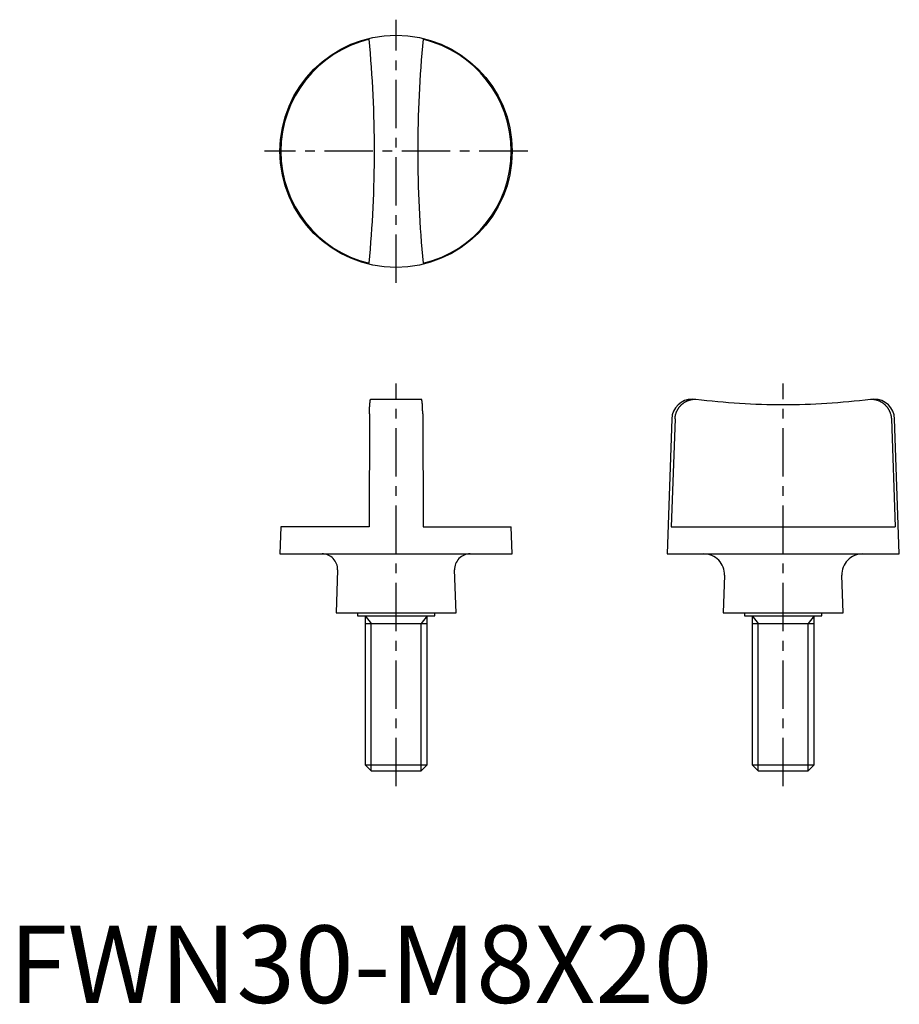
# Model space of a CAD drawing. Extents: x 1 to 115, y 0 to 127.
import ezdxf

# ---------------------------------------------------------------- set-up
doc = ezdxf.new("R2010")
doc.units = 0
doc.header["$LTSCALE"] = 5
doc.linetypes.add('CENTER', pattern=[2, 1.25, -0.25, 0.25, -0.25])
doc.layers.get('0').update_dxf_attribs({"linetype": 'CONTINUOUS'})
doc.layers.add('1', color=1, linetype='CENTER')
doc.layers.add('3', color=3, linetype='CONTINUOUS')
doc.styles.add('STANDARD1', font='txt')

msp = doc.modelspace()

# ---------------------------------------------------------------- linework, layer by layer
for p, q in [((46.74, 78), (53.26, 78)), ((88.27, 78), (88.72, 78)), ((111.28, 78), (111.73, 78)), ((46.56, 76.07), (46.51, 61.5)), ((53.44, 76.07), (53.49, 61.5)), ((85.61, 75.43), (85, 58)), ((86.03, 75.43), (85.54, 61.5)), ((113.97, 75.43), (114.46, 61.5)), ((115, 58), (114.39, 75.43)), ((35.12, 61.5), (35, 58)), ((46.51, 61.5), (35.12, 61.5)), ((53.49, 61.5), (64.88, 61.5)), ((65, 58), (64.88, 61.5)), ((85.54, 61.5), (114.46, 61.5)), ((35, 58), (65, 58)), ((85, 58), (115, 58)), ((42.44, 55.93), (42.25, 50.4)), ((57.75, 50.4), (57.56, 55.93)), ((92.42, 55.24), (92.25, 50.4)), ((107.75, 50.4), (107.58, 55.24)), ((42.25, 50.4), (57.75, 50.4)), ((45, 50.4), (45, 50)), ((45, 50), (55, 50)), ((46, 50), (46, 30.77)), ((54, 30.77), (54, 50)), ((55, 50), (55, 50.4)), ((92.25, 50.4), (107.75, 50.4)), ((95, 50.4), (95, 50)), ((95, 50), (105, 50)), ((96, 50), (96, 30.77)), ((104, 30.77), (104, 50)), ((105, 50), (105, 50.4)), ((46, 30.77), (46.77, 30)), ((46, 30.77), (54, 30.77)), ((53.23, 30), (54, 30.77)), ((96, 30.77), (96.77, 30)), ((96, 30.77), (100, 30.77)), ((100, 30.77), (104, 30.77)), ((103.23, 30), (104, 30.77)), ((46.77, 30), (53.23, 30)), ((96.77, 30), (100, 30)), ((100, 30), (103.23, 30))]:
    msp.add_line(p, q)
for points in [[(46.56, 76.07), (46.56, 76.11), (46.56, 76.16), (46.56, 76.2), (46.56, 76.24), (46.56, 76.29), (46.56, 76.33), (46.56, 76.37), (46.56, 76.42), (46.57, 76.46), (46.57, 76.5), (46.57, 76.54), (46.57, 76.58), (46.57, 76.62), (46.57, 76.67), (46.57, 76.71), (46.57, 76.75), (46.58, 76.79), (46.58, 76.83), (46.58, 76.87), (46.58, 76.91), (46.58, 76.94), (46.58, 76.98), (46.59, 77.02), (46.59, 77.06), (46.59, 77.09), (46.59, 77.13), (46.6, 77.16), (46.6, 77.2), (46.6, 77.23), (46.6, 77.27), (46.61, 77.3), (46.61, 77.33), (46.61, 77.37), (46.61, 77.4), (46.62, 77.43), (46.62, 77.46), (46.62, 77.49), (46.62, 77.52), (46.63, 77.54), (46.63, 77.57), (46.63, 77.6), (46.64, 77.62), (46.64, 77.65), (46.64, 77.67), (46.65, 77.7), (46.65, 77.72), (46.65, 77.74), (46.66, 77.76), (46.66, 77.78), (46.66, 77.8), (46.67, 77.82), (46.67, 77.84), (46.67, 77.85), (46.68, 77.87), (46.68, 77.88), (46.68, 77.9), (46.69, 77.91), (46.69, 77.92), (46.69, 77.93), (46.7, 77.94), (46.7, 77.95), (46.7, 77.96), (46.71, 77.97), (46.71, 77.98), (46.71, 77.98), (46.72, 77.99), (46.72, 77.99), (46.73, 78), (46.73, 78), (46.73, 78), (46.74, 78)], [(53.44, 76.07), (53.44, 76.11), (53.44, 76.16), (53.44, 76.2), (53.44, 76.24), (53.44, 76.29), (53.44, 76.33), (53.44, 76.37), (53.44, 76.42), (53.43, 76.46), (53.43, 76.5), (53.43, 76.54), (53.43, 76.58), (53.43, 76.62), (53.43, 76.67), (53.43, 76.71), (53.43, 76.75), (53.42, 76.79), (53.42, 76.83), (53.42, 76.87), (53.42, 76.91), (53.42, 76.94), (53.42, 76.98), (53.41, 77.02), (53.41, 77.06), (53.41, 77.09), (53.41, 77.13), (53.4, 77.16), (53.4, 77.2), (53.4, 77.23), (53.4, 77.27), (53.39, 77.3), (53.39, 77.33), (53.39, 77.37), (53.39, 77.4), (53.38, 77.43), (53.38, 77.46), (53.38, 77.49), (53.38, 77.52), (53.37, 77.54), (53.37, 77.57), (53.37, 77.6), (53.36, 77.62), (53.36, 77.65), (53.36, 77.67), (53.35, 77.7), (53.35, 77.72), (53.35, 77.74), (53.34, 77.76), (53.34, 77.78), (53.34, 77.8), (53.33, 77.82), (53.33, 77.84), (53.33, 77.85), (53.32, 77.87), (53.32, 77.88), (53.32, 77.9), (53.31, 77.91), (53.31, 77.92), (53.31, 77.93), (53.3, 77.94), (53.3, 77.95), (53.3, 77.96), (53.29, 77.97), (53.29, 77.98), (53.29, 77.98), (53.28, 77.99), (53.28, 77.99), (53.27, 78), (53.27, 78), (53.27, 78), (53.26, 78)], [(86.03, 75.43), (86.03, 75.48), (86.03, 75.53), (86.04, 75.58), (86.04, 75.63), (86.05, 75.67), (86.05, 75.72), (86.06, 75.77), (86.07, 75.82), (86.08, 75.87), (86.09, 75.92), (86.1, 75.97), (86.11, 76.01), (86.13, 76.06), (86.14, 76.11), (86.16, 76.16), (86.17, 76.21), (86.19, 76.25), (86.21, 76.3), (86.23, 76.34), (86.24, 76.39), (86.26, 76.44), (86.29, 76.48), (86.31, 76.53), (86.33, 76.57), (86.35, 76.61), (86.38, 76.66), (86.4, 76.7), (86.43, 76.74), (86.46, 76.78), (86.48, 76.82), (86.51, 76.86), (86.54, 76.9), (86.57, 76.94), (86.6, 76.98), (86.63, 77.02), (86.66, 77.06), (86.7, 77.1), (86.73, 77.14), (86.77, 77.17), (86.8, 77.21), (86.84, 77.24), (86.87, 77.28), (86.91, 77.31), (86.94, 77.34), (86.98, 77.37), (87.02, 77.41), (87.06, 77.44), (87.1, 77.47), (87.14, 77.49), (87.18, 77.52), (87.22, 77.55), (87.26, 77.58), (87.3, 77.6), (87.35, 77.63), (87.39, 77.65), (87.43, 77.68), (87.48, 77.7), (87.52, 77.72), (87.57, 77.74), (87.61, 77.77), (87.66, 77.79), (87.7, 77.8), (87.75, 77.82), (87.8, 77.84), (87.84, 77.86), (87.89, 77.87), (87.94, 77.89), (87.98, 77.9), (88.03, 77.91), (88.08, 77.92), (88.13, 77.94), (88.18, 77.95), (88.23, 77.95), (88.28, 77.96), (88.32, 77.97), (88.37, 77.98), (88.42, 77.98), (88.47, 77.99), (88.52, 77.99), (88.57, 78), (88.62, 78), (88.67, 78), (88.72, 78)], [(88.72, 78), (89.43, 77.91), (90.13, 77.83), (90.84, 77.75), (91.54, 77.68), (92.25, 77.62), (92.95, 77.56), (93.66, 77.5), (94.36, 77.46), (95.07, 77.41), (95.77, 77.38), (96.48, 77.35), (97.18, 77.32), (97.89, 77.3), (98.59, 77.29), (99.3, 77.28), (100, 77.28), (100.7, 77.28), (101.41, 77.29), (102.11, 77.3), (102.82, 77.32), (103.52, 77.35), (104.23, 77.38), (104.93, 77.41), (105.64, 77.46), (106.34, 77.5), (107.05, 77.56), (107.75, 77.62), (108.46, 77.68), (109.16, 77.75), (109.87, 77.83), (110.57, 77.91), (111.28, 78)], [(111.28, 78), (111.33, 78), (111.38, 78), (111.43, 78), (111.48, 77.99), (111.53, 77.99), (111.57, 77.98), (111.62, 77.98), (111.67, 77.97), (111.72, 77.96), (111.77, 77.96), (111.82, 77.95), (111.87, 77.94), (111.92, 77.93), (111.96, 77.91), (112.01, 77.9), (112.06, 77.89), (112.11, 77.87), (112.15, 77.86), (112.2, 77.84), (112.25, 77.82), (112.29, 77.8), (112.34, 77.79), (112.39, 77.77), (112.43, 77.75), (112.48, 77.72), (112.52, 77.7), (112.56, 77.68), (112.61, 77.66), (112.65, 77.63), (112.69, 77.61), (112.73, 77.58), (112.78, 77.55), (112.82, 77.53), (112.86, 77.5), (112.9, 77.47), (112.94, 77.44), (112.98, 77.41), (113.02, 77.38), (113.05, 77.34), (113.09, 77.31), (113.13, 77.28), (113.16, 77.24), (113.2, 77.21), (113.23, 77.17), (113.27, 77.14), (113.3, 77.1), (113.33, 77.06), (113.36, 77.03), (113.4, 76.99), (113.43, 76.95), (113.46, 76.91), (113.49, 76.87), (113.51, 76.83), (113.54, 76.79), (113.57, 76.74), (113.59, 76.7), (113.62, 76.66), (113.64, 76.62), (113.67, 76.57), (113.69, 76.53), (113.71, 76.48), (113.73, 76.44), (113.75, 76.39), (113.77, 76.35), (113.79, 76.3), (113.81, 76.26), (113.83, 76.21), (113.84, 76.16), (113.86, 76.11), (113.87, 76.07), (113.89, 76.02), (113.9, 75.97), (113.91, 75.92), (113.92, 75.87), (113.93, 75.82), (113.94, 75.77), (113.95, 75.73), (113.95, 75.68), (113.96, 75.63), (113.96, 75.58), (113.97, 75.53), (113.97, 75.48), (113.97, 75.43)]]:
    msp.add_lwpolyline(points)
msp.add_circle((50, 110), 15)
for centre, radius, start, end in [((50, 110), 14.88, 103.559, 256.441), ((-102.79, 110), 150, 354.4669, 5.5331), ((202.79, 110), 150, 174.4669, 185.5331), ((50, 110), 14.88, 283.559, 76.441), ((88.27, 75.33), 2.67, 90, 178), ((111.73, 75.33), 2.67, 2, 90), ((40.44, 56), 2, 358, 90), ((59.56, 56), 2, 90, 182), ((89.75, 55.33), 2.67, 358, 90), ((110.25, 55.33), 2.67, 90, 182)]:
    msp.add_arc(centre, radius, start, end)
at = {"layer": '1'}
for p, q in [((50, 93), (50, 127)), ((67, 110), (33, 110)), ((50, 28), (50, 80)), ((100, 28), (100, 80))]:
    msp.add_line(p, q, dxfattribs=at)
at = {"layer": '3'}
for p, q in [((46, 50), (46.77, 49)), ((54, 50), (53.23, 49)), ((96, 50), (96.77, 49)), ((104, 50), (103.23, 49)), ((46, 49), (54, 49)), ((46.77, 30), (46.77, 49)), ((53.23, 30), (53.23, 49)), ((96, 49), (104, 49)), ((96.77, 30), (96.77, 49)), ((103.23, 30), (103.23, 49))]:
    msp.add_line(p, q, dxfattribs=at)

# ---------------------------------------------------------------- texts
at = {"color": 3, "style": 'STANDARD1'}
msp.add_text('FWN30-M8X20', height=10, dxfattribs=at).set_placement((0, 0))

doc.saveas('drawing.dxf')
